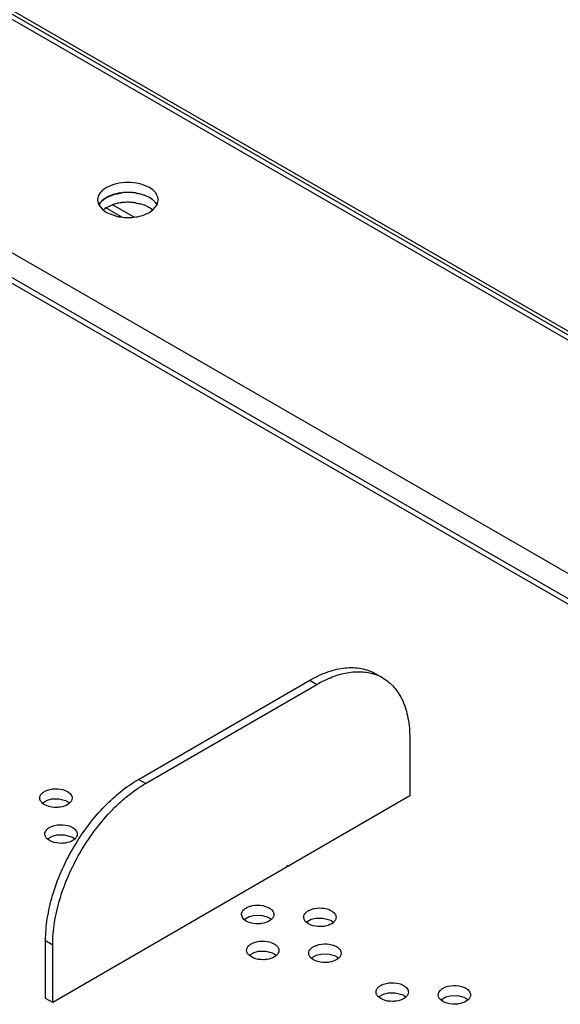
# Model space of a CAD drawing. Units: inches. Extents: x 0 to 17, y 0 to 11.
# Drawn here: x 14 to 14.1, y 8.3 to 8.5 of the extents above; entities that cross this region are included whole.
import ezdxf

# ---------------------------------------------------------------- set-up
doc = ezdxf.new("R2010")
doc.units = ezdxf.units.IN
doc.header["$LTSCALE"] = 0.935
doc.header["$MEASUREMENT"] = 0
doc.layers.get('0').update_dxf_attribs({"linetype": 'CONTINUOUS'})

msp = doc.modelspace()

# ---------------------------------------------------------------- linework, layer by layer
at = {"color": 7, "linetype": 'Continuous'}
for p, q in [((14.3853042937, 8.2827846559), (12.7688533554, 9.2143382896)), ((12.7694679547, 9.2149879953), (14.3866129473, 8.2830336373)), ((12.8225906576, 9.1821759598), (14.3253234079, 8.3161576223)), ((14.2761281244, 8.2877035482), (12.7733953741, 9.1537218856)), ((12.7698307778, 9.1483493315), (14.2668289363, 8.285635814299999)), ((12.7717920024, 9.1486315888), (14.2690450479, 8.2857711813)), ((14.044327665, 8.4563610064), (14.0436751637, 8.4567920064)), ((14.0310782289, 8.453775673500001), (14.0313808624, 8.4525677273)), ((14.0319746359, 8.4533983412), (14.0324947386, 8.4538737773)), ((14.0324947386, 8.4538737773), (14.0332355996, 8.4543756073)), ((14.0332355996, 8.4543756073), (14.035034685, 8.4551390048)), ((14.035034685, 8.4551390048), (14.037073597, 8.4555507871)), ((14.0421255121, 8.4550635148), (14.0403690259, 8.4554816756)), ((14.0436751637, 8.4543810741), (14.0421255121, 8.4550635148)), ((14.044327665, 8.4539500741), (14.0436751637, 8.4543810741)), ((14.045780104, 8.4532273367), (14.0458420031, 8.453775673500001)), ((14.0313808624, 8.4525677273), (14.0323817395, 8.4513583604)), ((14.0315553743, 8.4528717777), (14.0318043128, 8.4532063665)), ((14.0324947386, 8.451462845), (14.0332355996, 8.451964675)), ((14.0332355996, 8.451964675), (14.035034685, 8.4527280724)), ((14.0445401513, 8.4513591629), (14.0455394099, 8.4525687448)), ((14.0447867454, 8.453560549299999), (14.045172586, 8.4531370442)), ((14.045172586, 8.4531370442), (14.0455403819, 8.4525683904)), ((14.0455394099, 8.4525687448), (14.045780104, 8.4532273367)), ((14.032592567, 8.4511903405), (14.0332450683, 8.4507593405)), ((14.0332450683, 8.4507593405), (14.0356419201, 8.4498366067)), ((14.0410065617, 8.312841730299999), (14.0827269435, 8.3369723939)), ((14.0827269435, 8.3369723939), (14.084468449, 8.3359687718)), ((14.1004406166, 8.337565570399999), (14.0986991111, 8.3385691925)), ((14.0427480673, 8.3118381083), (14.084468449, 8.3359687718)), ((14.1070669891, 8.3229211143), (14.1070669891, 8.3088573424)), ((14.0427480673, 8.3118381083), (14.0410065617, 8.312841730299999)), ((14.0176118384, 8.3071120406), (14.0188442853, 8.3078227463)), ((14.0188442853, 8.3078227463), (14.0199241053, 8.3080945498)), ((14.0199241053, 8.3080945498), (14.0216750605, 8.3081322357)), ((14.1070669891, 8.3088573424), (14.0201495272, 8.2585851266)), ((14.0216750605, 8.3081322357), (14.0232591537, 8.3077358762)), ((14.0232591537, 8.3077358762), (14.0237227315, 8.307507753200001)), ((14.018160014, 8.306701263799999), (14.0176012709, 8.3071077302)), ((14.0186235905, 8.3064731414), (14.018160014, 8.306701263799999)), ((14.0237227315, 8.307507753200001), (14.024281475, 8.3071012861)), ((14.0193916924, 8.297962463200001), (14.0188329489, 8.2983689302)), ((14.0188435175, 8.2983732403), (14.0200759704, 8.299083948)), ((14.0200759704, 8.299083948), (14.0211557929, 8.2993557503)), ((14.0211557929, 8.2993557503), (14.0229067461, 8.299393434)), ((14.0229067461, 8.299393434), (14.0244908339, 8.2989970747)), ((14.0244908339, 8.2989970747), (14.0249544099, 8.2987689526)), ((14.0249544099, 8.2987689526), (14.0255131531, 8.2983624861)), ((14.0198552701, 8.2977343402), (14.0193916924, 8.297962463200001)), ((14.0770800616, 8.292015472100001), (14.0775150521, 8.291764789)), ((14.0713260744, 8.282158501), (14.0728331872, 8.2816165439)), ((14.0663290421, 8.2792682327), (14.0661148425, 8.28000784)), ((14.0667117264, 8.2788055891), (14.0663290421, 8.2792682327)), ((14.066722295, 8.2788098995), (14.0679547422, 8.2795206049)), ((14.0679547422, 8.2795206049), (14.0690345656, 8.2797924089)), ((14.0690345656, 8.2797924089), (14.0707855182, 8.2798300936)), ((14.0707855182, 8.2798300936), (14.0723696091, 8.279433734500001)), ((14.0723696091, 8.279433734500001), (14.0728331872, 8.2792056115)), ((14.0728331872, 8.2792056115), (14.0733919303, 8.2787991451)), ((14.0830932224, 8.278825360399999), (14.0841730411, 8.2790971626)), ((14.0841730411, 8.2790971626), (14.0859239944, 8.2791348471)), ((14.0859239944, 8.2791348471), (14.0875080837, 8.2787384876)), ((14.0672704697, 8.2783991221), (14.0667117264, 8.2788055891)), ((14.0677340475, 8.2781709991), (14.0672704697, 8.2783991221)), ((14.0824089421, 8.277703876), (14.0818502001, 8.2781103418)), ((14.0818607682, 8.278114652100001), (14.0830932224, 8.278825360399999)), ((14.0828725184, 8.2774757537), (14.0824089421, 8.277703876)), ((14.0875080837, 8.2787384876), (14.0879716597, 8.278510365499999)), ((14.0879716597, 8.278510365499999), (14.088530403, 8.2781038989)), ((14.0184080216, 8.273652520599999), (14.0201495272, 8.2726488985)), ((14.0184080216, 8.2595887486), (14.0184080216, 8.273652520599999)), ((14.0201495272, 8.2585851266), (14.0201495272, 8.2726488985)), ((14.0685021481, 8.2696603215), (14.0679434062, 8.270066787100001)), ((14.0679539741, 8.2700710974), (14.0691864276, 8.270781805499999)), ((14.0689657242, 8.269432199199999), (14.0685021481, 8.2696603215)), ((14.0691864276, 8.270781805499999), (14.0702662463, 8.271053607899999)), ((14.0702662463, 8.271053607899999), (14.0720171999, 8.2710912925)), ((14.0720171999, 8.2710912925), (14.0736012896, 8.2706949331)), ((14.0736012896, 8.2706949331), (14.0740648657, 8.2704668109)), ((14.0740648657, 8.2704668109), (14.0746236091, 8.2700603443)), ((14.0836406221, 8.2689650746), (14.083081879, 8.269371541)), ((14.0830924465, 8.2693758514), (14.0843248934, 8.2700865571)), ((14.0843248934, 8.2700865571), (14.0854047134, 8.2703583606)), ((14.0854047134, 8.2703583606), (14.0871556686, 8.2703960465)), ((14.0871556686, 8.2703960465), (14.0887397618, 8.269999687)), ((14.0887397618, 8.269999687), (14.0892033396, 8.269771564)), ((14.0892033396, 8.269771564), (14.0897620829, 8.269365097)), ((14.0841042002, 8.2687369516), (14.0836406221, 8.2689650746)), ((14.1000107745, 8.2595310271), (14.0994520311, 8.2599374938)), ((14.0994625991, 8.259941804), (14.1006950519, 8.2606525118)), ((14.1006950519, 8.2606525118), (14.1017748731, 8.2609243142)), ((14.1017748731, 8.2609243142), (14.103525826, 8.260961998400001)), ((14.103525826, 8.260961998400001), (14.1051099154, 8.260565639)), ((14.1051099154, 8.260565639), (14.105573492, 8.2603375165)), ((14.105573492, 8.2603375165), (14.1061322353, 8.2599310497)), ((14.1146010723, 8.259246558500001), (14.1158335199, 8.259957264)), ((14.1158335199, 8.259957264), (14.1169133435, 8.2602290679)), ((14.1169133435, 8.2602290679), (14.1186642959, 8.2602667524)), ((14.1186642959, 8.2602667524), (14.1202483866, 8.2598703933)), ((14.1202483866, 8.2598703933), (14.1207119645, 8.259642270499999)), ((14.0201495272, 8.2585851266), (14.0184080216, 8.2595887486)), ((14.1004743506, 8.2593029049), (14.1000107745, 8.2595310271)), ((14.115149247, 8.258835781), (14.1145905036, 8.259242248)), ((14.115612825, 8.258607658099999), (14.115149247, 8.258835781)), ((14.1207119645, 8.259642270499999), (14.1212707077, 8.259235803500001))]:
    msp.add_line(p, q, dxfattribs=at)
at = {"color": 6, "linetype": 'Continuous'}
for p, q in [((14.0328637023, 8.4520394548), (14.0370908243, 8.44959898)), ((14.0399498002, 8.4496128184), (14.0347411581, 8.4526199613))]:
    msp.add_line(p, q, dxfattribs=at)
at = {"color": 7, "linetype": 'Continuous'}
for centre, radius, start, end in [((14.0384551618, 8.443077347000001), 0.0125492674, 90.01075512999999, 98.7918795273), ((14.0384554192, 8.442977279099999), 0.0126492109, 91.2182629258, 96.27160884930001), ((14.0384619102, 8.442930672100001), 0.0126959465, 86.30231590510002, 91.24307763240002), ((14.0384699903, 8.443114252300001), 0.0125123737, 81.27033386159998, 90.078688337), ((14.038486414, 8.443311006), 0.0123148241, 81.26471412890002, 86.3019638053), ((14.04016821, 8.448303756), 0.0070161265, 57.5765034905, 62.4949597404), ((14.0405870702, 8.4489717742), 0.0062276671, 54.7803816967, 57.5340911887), ((14.0409802812, 8.449522976799999), 0.0055505951, 50.2219894853, 54.814935914), ((14.0414241902, 8.4500585009), 0.0048550099, 46.16412736140001, 50.2045323524), ((14.0350263262, 8.4505192875), 0.0041954456, 136.6673382456, 140.1727349552), ((14.0358863021, 8.4555395257), 0.0054556487, 230.0309861261, 232.8625391733), ((14.0381546763, 8.4424153163), 0.0107743809, 101.4474034168, 106.832513487), ((14.038358468, 8.4414007731), 0.0118091885, 96.2462983478, 101.4395585831), ((14.0384554192, 8.440566346799999), 0.0126492109, 91.21826292590002, 96.271608849), ((14.0384619102, 8.440519739800001), 0.0126959465, 86.30231590460001, 91.24307763309999), ((14.038486414, 8.4409000737), 0.0123148241, 81.26471412890002, 86.3019638052), ((14.0382838548, 8.460929434299999), 0.0114030979, 256.6036634708, 261.2603188391), ((14.038450242, 8.462026162899999), 0.0125123743, 261.2703361952, 270.0787004734), ((14.0384650704, 8.4620630648), 0.0125492646, 270.0107674844, 278.7918954028), ((14.0949671769, 8.327959276), 0.011059926, 70.63887613109999, 71.6957345095), ((14.095063302, 8.3282211178), 0.0107810251, 60.0814984823, 70.6595117831)]:
    msp.add_arc(centre, radius, start, end, dxfattribs=at)
for points, knots in [([(14.0384528061, 8.4580375465), (14.0375056728, 8.4580368312), (14.0356986447, 8.457838834299999), (14.0336216502, 8.457089369), (14.0323276112, 8.456193932), (14.0314349535, 8.4552675259), (14.0310785556, 8.4543503017), (14.0310782289, 8.453775673500001)], [0, 0, 0, 0, 0.3070238848, 0.5841452171, 0.705300645, 0.8137278441, 1, 1, 1, 1]), ([(14.0436751637, 8.4567920064), (14.0429334869, 8.4572194315), (14.0412098788, 8.457842836000001), (14.0394008553, 8.4580382625), (14.0384528061, 8.4580375465)], [0, 0, 0, 0, 0.4744950327, 1, 1, 1, 1]), ([(14.0458420031, 8.453775673500001), (14.0458422717, 8.4542482291), (14.045518764, 8.4552830337), (14.04476915, 8.4560264424), (14.044327665, 8.4563610064)], [0, 0, 0, 0, 0.4603611873, 1, 1, 1, 1]), ([(14.0365370593, 8.4554791612), (14.0354152568, 8.4553047486), (14.0334477638, 8.4547382939), (14.0317841121, 8.4533619359), (14.0313808222, 8.45257167)], [0, 0, 0, 0, 0.5613245125999999, 1, 1, 1, 1]), ([(14.0403566609, 8.4554829849), (14.0406355811, 8.4554400535), (14.0416849524, 8.4552406672), (14.0427113588, 8.454890734), (14.0434084441, 8.4545268512)], [0, 0, 0, 0, 0.2641007361, 1, 1, 1, 1]), ([(14.0455393695, 8.4525726876), (14.0454744864, 8.4526995309), (14.0451563233, 8.4532272353), (14.044703914, 8.4536649469), (14.044327665, 8.4539500741)], [0, 0, 0, 0, 0.2318335088, 1, 1, 1, 1]), ([(14.0403566609, 8.4530720526), (14.0407694994, 8.4530085085), (14.0422484911, 8.4527018545), (14.0436990898, 8.452075311), (14.0445398964, 8.4513709314)], [0, 0, 0, 0, 0.2757893622, 1, 1, 1, 1]), ([(14.0403831759, 8.4496612539), (14.0407935079, 8.4497250506), (14.042263471, 8.450033291), (14.0437044981, 8.4506582338), (14.0445401513, 8.4513591629)], [0, 0, 0, 0, 0.2757459759, 1, 1, 1, 1]), ([(14.0827269435, 8.3369723939), (14.0841288825, 8.3377832618), (14.0862811087, 8.338810169), (14.0892334318, 8.339673033), (14.091328744, 8.3400269351), (14.0933451706, 8.3400991197), (14.0952633505, 8.339886783999999), (14.0970628424, 8.3393907699), (14.0981751126, 8.3388709678), (14.098699023, 8.338569039600001)], [0, 0, 0, 0, 0.2893291391, 0.4225893312, 0.5485572285, 0.6679506999, 0.781909874, 0.8919744477, 1, 1, 1, 1]), ([(14.084468449, 8.3359687718), (14.0856690895, 8.3366632106), (14.0875053965, 8.3375646157), (14.0900209119, 8.338410526699999), (14.0918276314, 8.3388331419), (14.0935850247, 8.3390553048), (14.0952814661, 8.3390736312), (14.096904412, 8.3388877074), (14.0979420757, 8.338624542), (14.098440692, 8.3384595929)], [0, 0, 0, 0, 0.28488834, 0.4178174376, 0.5445096412, 0.6653555636, 0.7809414759000001, 0.8921265421, 1, 1, 1, 1]), ([(14.1004405285, 8.3375654175), (14.1009650608, 8.3372631309), (14.1019736298, 8.3365604119), (14.1033062824, 8.3352500835), (14.104452517, 8.333694297100001), (14.1054013315, 8.3319103849), (14.1061454109, 8.3299165694), (14.1068780111, 8.3269242796), (14.1070669891, 8.3245432846), (14.1070669891, 8.3229211143)], [0, 0, 0, 0, 0.1079983152, 0.218039848, 0.3319836092, 0.4513714054, 0.5773443174, 0.7106191995000001, 1, 1, 1, 1]), ([(14.0184080216, 8.273652520599999), (14.0184080216, 8.2754406281), (14.0186488051, 8.2781823314), (14.0193571008, 8.281834140900001), (14.020367041, 8.285667352599999), (14.022129251, 8.2904620688), (14.0249257625, 8.2960076137), (14.028324429, 8.3012055017), (14.0315911671, 8.305131746), (14.0344024605, 8.3079250587), (14.0372075868, 8.3103661187), (14.0394593588, 8.311946843200001), (14.0410065617, 8.312841730299999)], [0, 0, 0, 0, 0.1141535325, 0.1747889587, 0.2373912141, 0.3670395421, 0.500058282, 0.6330689049, 0.7626936572, 0.825278862, 0.8858941148, 1, 1, 1, 1]), ([(14.0170043869, 8.308309982), (14.0170043101, 8.3085035376), (14.0171014393, 8.308915563400001), (14.0174942213, 8.309457269600001), (14.0180937891, 8.3099132582), (14.0185789283, 8.310137299400001), (14.0188442853, 8.3102336787)], [0, 0, 0, 0, 0.2060934411, 0.4350867955, 0.699394822, 1, 1, 1, 1]), ([(14.0188442853, 8.3102336787), (14.0196451842, 8.3105245699), (14.0213407486, 8.310718850299999), (14.0230201365, 8.310323588), (14.0237227315, 8.3099186856)], [0, 0, 0, 0, 0.5123791129, 1, 1, 1, 1]), ([(14.0201495272, 8.2726488985), (14.0201495272, 8.274437006), (14.0203903106, 8.277178709400001), (14.0210986063, 8.2808305189), (14.0221085466, 8.2846637306), (14.0238707566, 8.2894584468), (14.0266672681, 8.2950039916), (14.0300659345, 8.300201879600001), (14.0333326726, 8.3041281239), (14.036143966, 8.3069214366), (14.0389490923, 8.3093624967), (14.0412008644, 8.3109432211), (14.0427480673, 8.3118381083)], [0, 0, 0, 0, 0.1141535325, 0.1747889587, 0.2373912141, 0.3670395421, 0.500058282, 0.6330689049, 0.7626936572, 0.825278862, 0.8858941148, 1, 1, 1, 1]), ([(14.0176012709, 8.3071077302), (14.0174229268, 8.307272939099999), (14.0171240717, 8.3076341242), (14.0170044718, 8.3080957031), (14.0170043869, 8.308309982)], [0, 0, 0, 0, 0.5315130784000001, 1, 1, 1, 1]), ([(14.0237227315, 8.3099186856), (14.0240488114, 8.3097307671), (14.0246090407, 8.3093020971), (14.0248782366, 8.3086171519), (14.0248783587, 8.3083099676)], [0, 0, 0, 0, 0.5505960228, 1, 1, 1, 1]), ([(14.0248783587, 8.3083099676), (14.0248784448, 8.3080933212), (14.0247543491, 8.3076274105), (14.024452099, 8.3072628106), (14.024270906, 8.3070969757)], [0, 0, 0, 0, 0.4686553657, 1, 1, 1, 1]), ([(14.0219586316, 8.3061144658), (14.0216728399, 8.3060702087), (14.0205519002, 8.3059739233), (14.0193947087, 8.3061496519), (14.0186235905, 8.3064731414)], [0, 0, 0, 0, 0.2569688747, 1, 1, 1, 1]), ([(14.024270906, 8.3070969757), (14.0241333188, 8.3069710504), (14.0234480736, 8.306469488300001), (14.0226087245, 8.306215137799999), (14.0219586316, 8.3061144658)], [0, 0, 0, 0, 0.2208949555, 1, 1, 1, 1]), ([(14.0182360659, 8.299571181000001), (14.0182359891, 8.2997647371), (14.0183331186, 8.3001767638), (14.0187259019, 8.300718471), (14.0193254718, 8.3011744601), (14.0198106126, 8.3013985012), (14.0200759704, 8.3014948803)], [0, 0, 0, 0, 0.2060933542, 0.435086682, 0.699394738, 1, 1, 1, 1]), ([(14.0200759704, 8.3014948803), (14.0208768688, 8.30178577), (14.0225724307, 8.3019800485), (14.024251816, 8.3015847867), (14.0249544099, 8.3011798849)], [0, 0, 0, 0, 0.5123792034, 1, 1, 1, 1]), ([(14.0249544099, 8.3011798849), (14.02528049, 8.3009919664), (14.0258407201, 8.3005632969), (14.0261099153, 8.299878351), (14.0261100371, 8.2995711667)], [0, 0, 0, 0, 0.5505961322, 1, 1, 1, 1]), ([(14.0188329489, 8.2983689302), (14.0186546052, 8.298534139), (14.0183557506, 8.2988953239), (14.0182361508, 8.2993569023), (14.0182360659, 8.299571181000001)], [0, 0, 0, 0, 0.5315130305, 1, 1, 1, 1]), ([(14.0255025855, 8.2983581758), (14.0253649987, 8.2982322507), (14.0246797557, 8.2977306894), (14.0238404091, 8.2974763389), (14.023190318, 8.297375666499999)], [0, 0, 0, 0, 0.2208949764, 1, 1, 1, 1]), ([(14.0261100371, 8.2995711667), (14.0261101229, 8.2993545205), (14.0259860275, 8.298888610399999), (14.0256837781, 8.2985240105), (14.0255025855, 8.2983581758)], [0, 0, 0, 0, 0.4686555071, 1, 1, 1, 1]), ([(14.023190318, 8.297375666499999), (14.0229045258, 8.297331409), (14.0217835841, 8.2972351222), (14.0206263898, 8.29741085), (14.0198552701, 8.2977343402)], [0, 0, 0, 0, 0.2569688372, 1, 1, 1, 1]), ([(14.0661148425, 8.28000784), (14.0661147656, 8.2802013957), (14.0662118948, 8.2806134218), (14.0666046774, 8.281155128), (14.0672042456, 8.281611116699999), (14.0676893851, 8.281835158), (14.0679547422, 8.2819315372)], [0, 0, 0, 0, 0.2060933949, 0.4350868132, 0.6993948501999999, 1, 1, 1, 1]), ([(14.0679547422, 8.2819315372), (14.0682111887, 8.2820246801), (14.0693072166, 8.2823232414), (14.0704815182, 8.2823257349), (14.0713260744, 8.282158501)], [0, 0, 0, 0, 0.2406417575, 1, 1, 1, 1]), ([(14.0728331872, 8.2816165439), (14.0731592673, 8.2814286253), (14.0737194973, 8.2809999559), (14.0739886926, 8.28031501), (14.0739888143, 8.2800078257)], [0, 0, 0, 0, 0.5505961304, 1, 1, 1, 1]), ([(14.0830932224, 8.2812362928), (14.0838941203, 8.2815271826), (14.0855896815, 8.2817214617), (14.087269066, 8.2813261995), (14.0879716597, 8.280921297799999)], [0, 0, 0, 0, 0.5123791604, 1, 1, 1, 1]), ([(14.0739888143, 8.2800078257), (14.0739889002, 8.2797911795), (14.0738648048, 8.279325269400001), (14.0735625554, 8.2789606695), (14.0733813628, 8.278794834700001)], [0, 0, 0, 0, 0.468655507, 1, 1, 1, 1]), ([(14.0812533155, 8.2793125937), (14.0812532387, 8.2795061497), (14.0813503687, 8.279918176599999), (14.0817431532, 8.2804598833), (14.0823427236, 8.2809158723), (14.0828278646, 8.2811399136), (14.0830932224, 8.2812362928)], [0, 0, 0, 0, 0.2060932993, 0.4350867022, 0.6993948090000001, 1, 1, 1, 1]), ([(14.0818502001, 8.2781103418), (14.081671856, 8.2782755507), (14.0813730009, 8.278636735800001), (14.0812534005, 8.2790983147), (14.0812533155, 8.2793125937)], [0, 0, 0, 0, 0.5315130829, 1, 1, 1, 1]), ([(14.0879716597, 8.280921297799999), (14.0882977399, 8.280733379199999), (14.08885797, 8.280304709700001), (14.0891271661, 8.2796197638), (14.0891272879, 8.279312579299999)], [0, 0, 0, 0, 0.5505961074, 1, 1, 1, 1]), ([(14.0891272879, 8.279312579299999), (14.0891273738, 8.279095933099999), (14.0890032779, 8.2786300228), (14.0887010279, 8.2782654233), (14.0885198351, 8.2780995886)], [0, 0, 0, 0, 0.468655382, 1, 1, 1, 1]), ([(14.0710690959, 8.2778123255), (14.0707833037, 8.277768068), (14.0696623618, 8.2776717811), (14.0685051673, 8.2778475088), (14.0677340475, 8.2781709991)], [0, 0, 0, 0, 0.2569688295, 1, 1, 1, 1]), ([(14.0733813628, 8.278794834700001), (14.073243776, 8.2786689097), (14.0725585332, 8.2781673485), (14.0717191868, 8.277912998), (14.0710690959, 8.2778123255)], [0, 0, 0, 0, 0.2208949789, 1, 1, 1, 1]), ([(14.0862075625, 8.2771170781), (14.0859217706, 8.2770728208), (14.08480083, 8.276976534700001), (14.0836436371, 8.2771522635), (14.0828725184, 8.2774757537)], [0, 0, 0, 0, 0.2569688719, 1, 1, 1, 1]), ([(14.0885198351, 8.2780995886), (14.0883822478, 8.277973663400001), (14.0876970032, 8.277472101399999), (14.086857655, 8.2772177504), (14.0862075625, 8.2771170781)], [0, 0, 0, 0, 0.2208949988, 1, 1, 1, 1]), ([(14.0673465215, 8.2712690391), (14.0673464447, 8.2714625951), (14.0674435747, 8.2718746219), (14.067836359, 8.2724163285), (14.0684359291, 8.272872317400001), (14.0689210698, 8.2730963587), (14.0691864276, 8.273192737899999)], [0, 0, 0, 0, 0.2060933125, 0.435086718, 0.6993948189, 1, 1, 1, 1]), ([(14.0691864276, 8.273192737899999), (14.0699873255, 8.2734836279), (14.071682887, 8.2736779071), (14.0733622719, 8.273282645), (14.0740648657, 8.2728777433)], [0, 0, 0, 0, 0.5123791462, 1, 1, 1, 1]), ([(14.0740648657, 8.2728777433), (14.0743909459, 8.2726898247), (14.074951176, 8.2722611551), (14.075220372, 8.2715762092), (14.0752204939, 8.2712690248)], [0, 0, 0, 0, 0.5505961014999999, 1, 1, 1, 1]), ([(14.082484995, 8.2705737927), (14.0824849183, 8.2707673484), (14.0825820475, 8.271179374199999), (14.0829748294, 8.271721080399999), (14.0835743972, 8.272177069), (14.0840595364, 8.2724011102), (14.0843248934, 8.272497489500001)], [0, 0, 0, 0, 0.2060934411, 0.4350867953, 0.6993948219, 1, 1, 1, 1]), ([(14.0843248934, 8.272497489500001), (14.0851257923, 8.2727883807), (14.0868213567, 8.2729826611), (14.0885007446, 8.2725873988), (14.0892033396, 8.2721824964)], [0, 0, 0, 0, 0.5123791129, 1, 1, 1, 1]), ([(14.0892033396, 8.2721824964), (14.0895294195, 8.2719945779), (14.0900896488, 8.2715659079), (14.0903588447, 8.2708809627), (14.0903589668, 8.270573778400001)], [0, 0, 0, 0, 0.5505960138, 1, 1, 1, 1]), ([(14.0679434062, 8.270066787100001), (14.0677650621, 8.2702319961), (14.0674662068, 8.2705931812), (14.0673466064, 8.2710547602), (14.0673465215, 8.2712690391)], [0, 0, 0, 0, 0.531513087, 1, 1, 1, 1]), ([(14.0723007678, 8.2690735234), (14.0720149759, 8.2690292661), (14.0708940354, 8.2689329801), (14.0697368428, 8.269108709), (14.0689657242, 8.269432199199999)], [0, 0, 0, 0, 0.2569688801, 1, 1, 1, 1]), ([(14.074613041, 8.2700560339), (14.0744754537, 8.2699301087), (14.0737902089, 8.2694285467), (14.0729508604, 8.2691741957), (14.0723007678, 8.2690735234)], [0, 0, 0, 0, 0.2208949971, 1, 1, 1, 1]), ([(14.0752204939, 8.2712690248), (14.0752205798, 8.2710523785), (14.0750964839, 8.270586468200001), (14.0747942338, 8.2702218687), (14.074613041, 8.2700560339)], [0, 0, 0, 0, 0.4686553744, 1, 1, 1, 1]), ([(14.083081879, 8.269371541), (14.082903535, 8.2695367499), (14.0826046798, 8.2698979349), (14.0824850799, 8.270359513899999), (14.082484995, 8.2705737927)], [0, 0, 0, 0, 0.5315130784000001, 1, 1, 1, 1]), ([(14.0897515143, 8.2693607866), (14.0896139272, 8.2692348615), (14.0889286832, 8.2687333), (14.0880893355, 8.2684789494), (14.0874392437, 8.2683782772)], [0, 0, 0, 0, 0.2208949752, 1, 1, 1, 1]), ([(14.0903589668, 8.270573778400001), (14.0903590529, 8.270357132000001), (14.0902349573, 8.2698912214), (14.0899327072, 8.269526621499999), (14.0897515143, 8.2693607866)], [0, 0, 0, 0, 0.4686553666, 1, 1, 1, 1]), ([(14.0874392437, 8.2683782772), (14.0871534518, 8.2683340199), (14.0860325115, 8.2682377338), (14.084875319, 8.2684134621), (14.0841042002, 8.2687369516)], [0, 0, 0, 0, 0.256968826, 1, 1, 1, 1]), ([(14.0988551474, 8.2611397454), (14.0988550707, 8.2613333014), (14.0989522003, 8.261745328), (14.0993449838, 8.2622870349), (14.0999445535, 8.2627430239), (14.1004296942, 8.262967065), (14.1006950519, 8.2630634442)], [0, 0, 0, 0, 0.2060933535, 0.4350866881, 0.6993947569, 1, 1, 1, 1]), ([(14.1006950519, 8.2630634442), (14.1014959504, 8.263354334099999), (14.1031915126, 8.263548613), (14.104870898, 8.2631533507), (14.105573492, 8.2627484488)], [0, 0, 0, 0, 0.5123792049, 1, 1, 1, 1]), ([(14.105573492, 8.2627484488), (14.1058995719, 8.2625605304), (14.1064598015, 8.2621318607), (14.1067289967, 8.2614469153), (14.1067291186, 8.2611397311)], [0, 0, 0, 0, 0.5505960837, 1, 1, 1, 1]), ([(14.1139936198, 8.2604444991), (14.1139935429, 8.260638054700001), (14.1140906722, 8.2610500809), (14.1144834549, 8.2615917871), (14.1150830232, 8.262047775900001), (14.1155681628, 8.2622718171), (14.1158335199, 8.2623681963)], [0, 0, 0, 0, 0.2060933877, 0.4350868042, 0.6993948451, 1, 1, 1, 1]), ([(14.1158335199, 8.2623681963), (14.1166344186, 8.2626590874), (14.1183299824, 8.2628533671), (14.1200093697, 8.2624581051), (14.1207119645, 8.262053202799999)], [0, 0, 0, 0, 0.5123790900999999, 1, 1, 1, 1]), ([(14.0994520311, 8.2599374938), (14.0992736871, 8.2601027027), (14.0989748321, 8.2604638877), (14.0988552323, 8.2609254666), (14.0988551474, 8.2611397454)], [0, 0, 0, 0, 0.5315130665, 1, 1, 1, 1]), ([(14.1061216672, 8.2599267394), (14.1059840801, 8.2598008141), (14.1052988353, 8.2592992519), (14.1044594865, 8.2590449016), (14.1038093938, 8.2589442296)], [0, 0, 0, 0, 0.2208949384, 1, 1, 1, 1]), ([(14.1067291186, 8.2611397311), (14.1067292046, 8.2609230848), (14.1066051094, 8.2604571744), (14.1063028599, 8.2600925742), (14.1061216672, 8.2599267394)], [0, 0, 0, 0, 0.4686555011, 1, 1, 1, 1]), ([(14.1145905036, 8.259242248), (14.1144121599, 8.259407457), (14.1141133054, 8.259768642000001), (14.1139937049, 8.2602302203), (14.1139936198, 8.2604444991)], [0, 0, 0, 0, 0.5315130218, 1, 1, 1, 1]), ([(14.1207119645, 8.262053202799999), (14.1210380444, 8.261865284299999), (14.1215982737, 8.261436614299999), (14.1218674696, 8.260751669), (14.1218675916, 8.2604444847)], [0, 0, 0, 0, 0.5505960217, 1, 1, 1, 1]), ([(14.1218675916, 8.2604444847), (14.1218676777, 8.2602278384), (14.1217435821, 8.2597619278), (14.1214413321, 8.259397328), (14.1212601392, 8.2592314931)], [0, 0, 0, 0, 0.4686553744, 1, 1, 1, 1]), ([(14.1038093938, 8.2589442296), (14.103523602, 8.2588999725), (14.1024026617, 8.2588036869), (14.1012454692, 8.258979415), (14.1004743506, 8.2593029049)], [0, 0, 0, 0, 0.256968883, 1, 1, 1, 1]), ([(14.1189478687, 8.2582489837), (14.1186620769, 8.2582047264), (14.1175411365, 8.2581084403), (14.1163839439, 8.2582841686), (14.115612825, 8.258607658099999)], [0, 0, 0, 0, 0.2569688256, 1, 1, 1, 1]), ([(14.1212601392, 8.2592314931), (14.1211225521, 8.259105567999999), (14.1204373081, 8.2586040065), (14.1195979606, 8.2583496559), (14.1189478687, 8.2582489837)], [0, 0, 0, 0, 0.2208949744, 1, 1, 1, 1])]:
    msp.add_open_spline(points, degree=3, knots=knots, dxfattribs=at)

doc.saveas('drawing.dxf')
